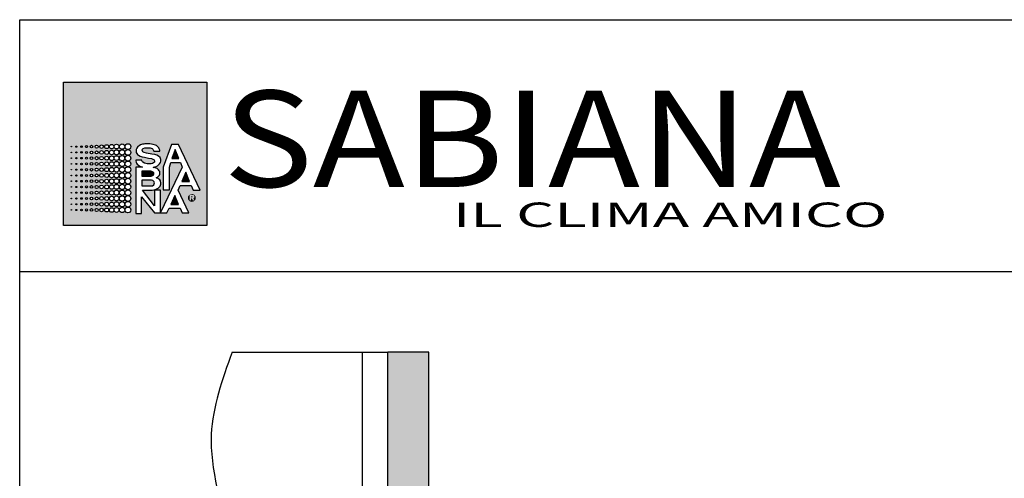
# Model space of a CAD drawing. Units: millimetres. Extents: x 9785 to 18143, y -301 to 8237.
# Drawn here: x 9785 to 13981, y 6284 to 8237 of the extents above; entities that cross this region are included whole.
import ezdxf

# ---------------------------------------------------------------- set-up
doc = ezdxf.new("R2010")
doc.units = ezdxf.units.MM
doc.header["$LTSCALE"] = 20
doc.layers.add('H____TEXTE', color=7, linetype='Continuous')
doc.layers.add('PT_..___R_____DISEGN', color=7, linetype='Continuous')
doc.styles.add('Arial', font='arial.ttf')
doc.styles.add('FETT', font='arial.ttf')

msp = doc.modelspace()

# ---------------------------------------------------------------- hatches: boundary and pattern name
at = {"true_color": 0x368df7}
h = msp.add_hatch(color=150, dxfattribs=at)
h.dxf.hatch_style = 1
h.paths.add_polyline_path([(9971.4, 7971), (9971.4, 7360.3), (10582.9, 7360.3), (10582.9, 7971)])
h.paths.add_polyline_path([(10208.1, 7696.5, -1), (10187.5, 7696.5, -1)], flags=16)
h.paths.add_polyline_path([(10186.6, 7695.9, -1), (10167.2, 7695.9, -1)], flags=16)
h.paths.add_polyline_path([(10164, 7696.2, -1), (10147.3, 7696.2, -1)], flags=16)
h.paths.add_polyline_path([(10232.9, 7696.2, -1), (10210.1, 7696.2, -1)], flags=16)
h.paths.add_polyline_path([(10141.5, 7696.2, -1), (10125.9, 7696.2, -1)], flags=16)
h.paths.add_polyline_path([(10258.8, 7696.2, -0.414214), (10246.5, 7683.9, -0.414214), (10258.8, 7671.6, -0.414214), (10246.5, 7659.4, -0.414214), (10258.8, 7647.1, -0.414214), (10246.5, 7634.9, -0.414214), (10258.8, 7622.6, -0.414214), (10246.5, 7610.3, -0.414214), (10258.8, 7598.1, -0.414214), (10246.5, 7585.8, -0.414214), (10258.8, 7573.5, -0.414214), (10246.5, 7561.3, -0.414214), (10258.8, 7549, -0.414214), (10246.5, 7536.7, -0.414214), (10258.8, 7524.5, -0.414214), (10246.5, 7512.2, -0.414214), (10258.8, 7499.9, -0.414214), (10246.5, 7487.7, -0.414214), (10258.8, 7475.4, -0.414214), (10246.5, 7463.2, -0.414214), (10258.8, 7450.9, -0.414214), (10246.5, 7438.6, -0.414214), (10258.8, 7426.4, -1), (10234.2, 7426.4, -0.414214), (10246.5, 7438.6, -0.414214), (10234.2, 7450.9, -0.414214), (10246.5, 7463.2, -0.414214), (10234.2, 7475.4, -0.414214), (10246.5, 7487.7, -0.414214), (10234.2, 7499.9, -0.414214), (10246.5, 7512.2, -0.414214), (10234.2, 7524.5, -0.414214), (10246.5, 7536.7, -0.414214), (10234.2, 7549, -0.414214), (10246.5, 7561.3, -0.414214), (10234.2, 7573.5, -0.414214), (10246.5, 7585.8, -0.414214), (10234.2, 7598.1, -0.414214), (10246.5, 7610.3, -0.414214), (10234.2, 7622.6, -0.414214), (10246.5, 7634.9, -0.414214), (10234.2, 7647.1, -0.414214), (10246.5, 7659.4, -0.414214), (10234.2, 7671.6, -0.414214), (10246.5, 7683.9, -0.414214), (10234.2, 7696.2, -1)], flags=16)
h.paths.add_polyline_path([(10208.1, 7671.9, -1), (10187.5, 7671.9, -1)], flags=16)
h.paths.add_polyline_path([(10186.6, 7671.3, -1), (10167.2, 7671.3, -1)], flags=16)
h.paths.add_polyline_path([(10119.2, 7696.2, -1), (10106.3, 7696.2, -1)], flags=16)
h.paths.add_polyline_path([(10232.9, 7671.6, -1), (10210.1, 7671.6, -1)], flags=16)
h.paths.add_polyline_path([(10164, 7671.6, -1), (10147.3, 7671.6, -1)], flags=16)
h.paths.add_polyline_path([(10141.5, 7671.6, -1), (10125.9, 7671.6, -1)], flags=16)
h.paths.add_polyline_path([(10096.9, 7696.2, -1), (10085.6, 7696.2, -1)], flags=16)
h.paths.add_polyline_path([(10119.2, 7671.6, -1), (10106.3, 7671.6, -1)], flags=16)
h.paths.add_polyline_path([(10208.1, 7647.4, -1), (10187.5, 7647.4, -1)], flags=16)
h.paths.add_polyline_path([(10186.6, 7646.8, -1), (10167.2, 7646.8, -1)], flags=16)
h.paths.add_polyline_path([(10232.9, 7647.1, -1), (10210.1, 7647.1, -1)], flags=16)
h.paths.add_polyline_path([(10164, 7647.1, -1), (10147.3, 7647.1, -1)], flags=16)
h.paths.add_polyline_path([(10288.9, 7696.2), (10297.9, 7702.7), (10308.5, 7706.4), (10313.4, 7707.2), (10317.8, 7707.9), (10323.2, 7708.5), (10332.6, 7708.8), (10344.3, 7707.9), (10354.5, 7705.8), (10365.7, 7701.9), (10374.2, 7695.3), (10377.6, 7690.6), (10381.7, 7682.6), (10381.8, 7677.5), (10356, 7677.5), (10355.5, 7679.6), (10352.3, 7684.8), (10349.1, 7687.9), (10341, 7690.7), (10333.2, 7691.5), (10325.1, 7691.5), (10318.1, 7690.5), (10311.6, 7688.2), (10308.5, 7684.8), (10307.2, 7680.6), (10308.1, 7676.8), (10309.7, 7673.9), (10314.9, 7671.2), (10324.8, 7668.6), (10348.6, 7664.5), (10360.4, 7662.5), (10369.2, 7659.8), (10376.8, 7655.6), (10383.4, 7649.6), (10386.1, 7642), (10386.1, 7630.6), (10381.1, 7622.6), (10377.2, 7618.3), (10371.8, 7614.5), (10367, 7611.9), (10360.6, 7609.7), (10354.2, 7608), (10358.7, 7607.1), (10362.5, 7606), (10369.3, 7604), (10376.7, 7598), (10381.2, 7591.7), (10382.7, 7584.6), (10381.5, 7575.7), (10377, 7569.5), (10367.4, 7563.3), (10373.3, 7561.5), (10380.5, 7556.5), (10385.4, 7548.8), (10386.7, 7541.9), (10386.2, 7536.6), (10383.9, 7529.6), (10380.7, 7524.7), (10378.1, 7522.5), (10373.6, 7518.6), (10366.9, 7515.1), (10360, 7512.8), (10360, 7511.1), (10385.2, 7511.1), (10385.2, 7416), (10477.3, 7608.6), (10469.7, 7628.5), (10429.7, 7628.5), (10423.4, 7609.3), (10423.4, 7512.1), (10395.8, 7512.1), (10395.8, 7608.1), (10432.6, 7706), (10461.9, 7706), (10553.5, 7511.3), (10524.4, 7511.3), (10516.2, 7530.8), (10469, 7530.8), (10459.8, 7510.7), (10506.4, 7413.6), (10477.4, 7413.6), (10469.3, 7433.6), (10421.7, 7433.6), (10412.7, 7414), (10359, 7414), (10304.7, 7483.1), (10304.7, 7410.9), (10279.7, 7410.9), (10279.7, 7608.5), (10309, 7608.5), (10305.2, 7610), (10300.8, 7611.7), (10296.5, 7613.4), (10291, 7616.9), (10284.1, 7623.3), (10279.6, 7633), (10279.6, 7638.5), (10305.9, 7638.5), (10305.9, 7636.4), (10306.9, 7633.2), (10309.4, 7629.8), (10316.6, 7625.3), (10328.8, 7623.4), (10340.1, 7623.5), (10345.7, 7623.5), (10351, 7625), (10355.8, 7627.8), (10358.9, 7630.7), (10360.1, 7635.7), (10357.4, 7641.8), (10353, 7643.4), (10347.4, 7645.6), (10334.4, 7647.6), (10317, 7651.1), (10307, 7653.1), (10298.2, 7655.9), (10288.8, 7660.6), (10282.1, 7670.3), (10282.1, 7678.6), (10282.1, 7683.7), (10284.6, 7690.2)], flags=16)
h.paths.add_polyline_path([(10073.8, 7696.2, -1), (10065.1, 7696.2, -1)], flags=16)
h.paths.add_polyline_path([(10096.9, 7671.6, -1), (10085.6, 7671.6, -1)], flags=16)
h.paths.add_polyline_path([(10141.5, 7647.1, -1), (10125.9, 7647.1, -1)], flags=16)
h.paths.add_polyline_path([(10119.2, 7647.1, -1), (10106.3, 7647.1, -1)], flags=16)
h.paths.add_polyline_path([(10208.1, 7622.9, -1), (10187.5, 7622.9, -1)], flags=16)
h.paths.add_polyline_path([(10044.9, 7696.2, -1), (10051.8, 7696.2, -1)], flags=16)
h.paths.add_polyline_path([(10073.8, 7671.6, -1), (10065.1, 7671.6, -1)], flags=16)
h.paths.add_polyline_path([(10186.6, 7622.3, -1), (10167.2, 7622.3, -1)], flags=16)
h.paths.add_polyline_path([(10232.9, 7622.6, -1), (10210.1, 7622.6, -1)], flags=16)
h.paths.add_polyline_path([(10164, 7622.6, -1), (10147.3, 7622.6, -1)], flags=16)
h.paths.add_polyline_path([(10096.9, 7647.1, -1), (10085.6, 7647.1, -1)], flags=16)
h.paths.add_polyline_path([(10141.5, 7622.6, -1), (10125.9, 7622.6, -1)], flags=16)
h.paths.add_polyline_path([(10044.9, 7671.6, -1), (10051.8, 7671.6, -1)], flags=16)
h.paths.add_polyline_path([(10119.2, 7622.6, -1), (10106.3, 7622.6, -1)], flags=16)
h.paths.add_polyline_path([(10073.8, 7647.1, -1), (10065.1, 7647.1, -1)], flags=16)
h.paths.add_polyline_path([(10208.1, 7598.4, -1), (10187.5, 7598.4, -1)], flags=16)
h.paths.add_polyline_path([(10186.6, 7597.8, -1), (10167.2, 7597.8, -1)], flags=16)
h.paths.add_polyline_path([(10232.9, 7598.1, -1), (10210.1, 7598.1, -1)], flags=16)
h.paths.add_polyline_path([(10096.9, 7622.6, -1), (10085.6, 7622.6, -1)], flags=16)
h.paths.add_polyline_path([(10164, 7598.1, -1), (10147.3, 7598.1, -1)], flags=16)
h.paths.add_polyline_path([(10141.5, 7598.1, -1), (10125.9, 7598.1, -1)], flags=16)
h.paths.add_polyline_path([(10051.8, 7647.1, -1), (10044.9, 7647.1, -1)], flags=16)
h.paths.add_polyline_path([(10073.8, 7622.6, -1), (10065.1, 7622.6, -1)], flags=16)
h.paths.add_polyline_path([(10119.2, 7598.1, -1), (10106.3, 7598.1, -1)], flags=16)
h.paths.add_polyline_path([(10208.1, 7573.8, -1), (10187.5, 7573.8, -1)], flags=16)
h.paths.add_polyline_path([(10096.9, 7598.1, -1), (10085.6, 7598.1, -1)], flags=16)
h.paths.add_polyline_path([(10186.6, 7573.2, -1), (10167.2, 7573.2, -1)], flags=16)
h.paths.add_polyline_path([(10024.1, 7647.1, -1), (10028.9, 7647.1, -1)], flags=16)
h.paths.add_polyline_path([(10232.9, 7573.5, -1), (10210.1, 7573.5, -1)], flags=16)
h.paths.add_polyline_path([(10164, 7573.5, -1), (10147.3, 7573.5, -1)], flags=16)
h.paths.add_polyline_path([(10051.8, 7622.6, -1), (10044.9, 7622.6, -1)], flags=16)
h.paths.add_polyline_path([(10141.5, 7573.5, -1), (10125.9, 7573.5, -1)], flags=16)
h.paths.add_polyline_path([(10073.8, 7598.1, -1), (10065.1, 7598.1, -1)], flags=16)
h.paths.add_polyline_path([(10119.2, 7573.5, -1), (10106.3, 7573.5, -1)], flags=16)
h.paths.add_polyline_path([(10096.9, 7573.5, -1), (10085.6, 7573.5, -1)], flags=16)
h.paths.add_polyline_path([(10051.8, 7598.1, -1), (10044.9, 7598.1, -1)], flags=16)
h.paths.add_polyline_path([(10208.1, 7549.3, -1), (10187.5, 7549.3, -1)], flags=16)
h.paths.add_polyline_path([(10186.6, 7548.7, -1), (10167.2, 7548.7, -1)], flags=16)
h.paths.add_polyline_path([(10343, 7592), (10353.3, 7589.5), (10357, 7583), (10355, 7576.3), (10350.9, 7573), (10341.9, 7570.3), (10306, 7570.3), (10306, 7591.9)], flags=0)
h.paths.add_polyline_path([(10232.9, 7549, -1), (10210.1, 7549, -1)], flags=16)
h.paths.add_polyline_path([(10164, 7549, -1), (10147.3, 7549, -1)], flags=16)
h.paths.add_polyline_path([(10141.5, 7549, -1), (10125.9, 7549, -1)], flags=16)
h.paths.add_polyline_path([(10073.8, 7573.5, -1), (10065.1, 7573.5, -1)], flags=16)
h.paths.add_polyline_path([(10119.2, 7549, -1), (10106.3, 7549, -1)], flags=16)
h.paths.add_polyline_path([(10051.8, 7573.5, -1), (10044.9, 7573.5, -1)], flags=16)
h.paths.add_polyline_path([(10096.9, 7549, -1), (10085.6, 7549, -1)], flags=16)
h.paths.add_polyline_path([(10208.1, 7524.8, -1), (10187.5, 7524.8, -1)], flags=16)
h.paths.add_polyline_path([(10186.6, 7524.2, -1), (10167.2, 7524.2, -1)], flags=16)
h.paths.add_polyline_path([(10232.9, 7524.5, -1), (10210.1, 7524.5, -1)], flags=16)
h.paths.add_polyline_path([(10164, 7524.5, -1), (10147.3, 7524.5, -1)], flags=16)
h.paths.add_polyline_path([(10073.8, 7549, -1), (10065.1, 7549, -1)], flags=16)
h.paths.add_polyline_path([(10141.5, 7524.5, -1), (10125.9, 7524.5, -1)], flags=16)
h.paths.add_polyline_path([(10024.1, 7573.5, -1), (10028.9, 7573.5, -1)], flags=16)
h.paths.add_polyline_path([(10305.9, 7553.3), (10339.5, 7553.4), (10346.5, 7553.3), (10354.7, 7551.1), (10359.9, 7545.1), (10358.5, 7534.9), (10351.3, 7529.9), (10344.8, 7528.6), (10339.9, 7528.6), (10306, 7528.6)], flags=0)
h.paths.add_polyline_path([(10119.2, 7524.5, -1), (10106.3, 7524.5, -1)], flags=16)
h.paths.add_polyline_path([(10051.8, 7549, -1), (10044.9, 7549, -1)], flags=16)
h.paths.add_polyline_path([(10096.9, 7524.5, -1), (10085.6, 7524.5, -1)], flags=16)
h.paths.add_polyline_path([(10208.1, 7500.2, -1), (10187.5, 7500.2, -1)], flags=16)
h.paths.add_polyline_path([(10447.4, 7684.1), (10462.7, 7645.3), (10433.9, 7645.3)], flags=0)
h.paths.add_polyline_path([(10186.6, 7499.6, -1), (10167.2, 7499.6, -1)], flags=16)
h.paths.add_polyline_path([(10232.9, 7499.9, -1), (10210.1, 7499.9, -1)], flags=16)
h.paths.add_polyline_path([(10164, 7499.9, -1), (10147.3, 7499.9, -1)], flags=16)
h.paths.add_polyline_path([(10024.1, 7549, -1), (10028.9, 7549, -1)], flags=16)
h.paths.add_polyline_path([(10073.8, 7524.5, -1), (10065.1, 7524.5, -1)], flags=16)
h.paths.add_polyline_path([(10141.5, 7499.9, -1), (10125.9, 7499.9, -1)], flags=16)
h.paths.add_polyline_path([(10119.2, 7499.9, -1), (10106.3, 7499.9, -1)], flags=16)
h.paths.add_polyline_path([(10051.8, 7524.5, -1), (10044.9, 7524.5, -1)], flags=16)
h.paths.add_polyline_path([(10003.8, 7549, -1), (10006.5, 7549, -1)], flags=16)
h.paths.add_polyline_path([(10096.9, 7499.9, -1), (10085.6, 7499.9, -1)], flags=16)
h.paths.add_polyline_path([(10208.1, 7475.7, -1), (10187.5, 7475.7, -1)], flags=16)
h.paths.add_polyline_path([(10186.6, 7475.1, -1), (10167.2, 7475.1, -1)], flags=16)
h.paths.add_polyline_path([(10232.9, 7475.4, -1), (10210.1, 7475.4, -1)], flags=16)
h.paths.add_polyline_path([(10073.8, 7499.9, -1), (10065.1, 7499.9, -1)], flags=16)
h.paths.add_polyline_path([(10164, 7475.4, -1), (10147.3, 7475.4, -1)], flags=16)
h.paths.add_polyline_path([(10141.5, 7475.4, -1), (10125.9, 7475.4, -1)], flags=16)
h.paths.add_polyline_path([(10051.8, 7499.9, -1), (10044.9, 7499.9, -1)], flags=16)
h.paths.add_polyline_path([(10119.2, 7475.4, -1), (10106.3, 7475.4, -1)], flags=16)
h.paths.add_polyline_path([(10096.9, 7475.4, -1), (10085.6, 7475.4, -1)], flags=16)
h.paths.add_polyline_path([(10208.1, 7451.2, -1), (10187.5, 7451.2, -1)], flags=16)
h.paths.add_polyline_path([(10073.8, 7475.4, -1), (10065.1, 7475.4, -1)], flags=16)
h.paths.add_polyline_path([(10186.6, 7450.6, -1), (10167.2, 7450.6, -1)], flags=16)
h.paths.add_polyline_path([(10232.9, 7450.9, -1), (10210.1, 7450.9, -1)], flags=16)
h.paths.add_polyline_path([(10164, 7450.9, -1), (10147.3, 7450.9, -1)], flags=16)
h.paths.add_polyline_path([(10141.5, 7450.9, -1), (10125.9, 7450.9, -1)], flags=16)
h.paths.add_polyline_path([(10003.8, 7499.9, -1), (10006.5, 7499.9, -1)], flags=16)
h.paths.add_polyline_path([(10051.8, 7475.4, -1), (10044.9, 7475.4, -1)], flags=16)
h.paths.add_polyline_path([(10119.2, 7450.9, -1), (10106.3, 7450.9, -1)], flags=16)
h.paths.add_polyline_path([(10096.9, 7450.9, -1), (10085.6, 7450.9, -1)], flags=16)
h.paths.add_polyline_path([(10024.1, 7475.4, -1), (10028.9, 7475.4, -1)], flags=16)
h.paths.add_polyline_path([(10073.8, 7450.9, -1), (10065.1, 7450.9, -1)], flags=16)
h.paths.add_polyline_path([(10208.1, 7426.7, -1), (10187.5, 7426.7, -1)], flags=16)
h.paths.add_polyline_path([(10232.9, 7426.4, -1), (10210.1, 7426.4, -1)], flags=16)
h.paths.add_polyline_path([(10186.6, 7426.1, -1), (10167.2, 7426.1, -1)], flags=16)
h.paths.add_polyline_path([(10164, 7426.4, -1), (10147.3, 7426.4, -1)], flags=16)
h.paths.add_polyline_path([(10141.5, 7426.4, -1), (10125.9, 7426.4, -1)], flags=16)
h.paths.add_polyline_path([(10051.8, 7450.9, -1), (10044.9, 7450.9, -1)], flags=16)
h.paths.add_polyline_path([(10119.2, 7426.4, -1), (10106.3, 7426.4, -1)], flags=16)
h.paths.add_polyline_path([(10492.8, 7586.8), (10508.1, 7547.9), (10476.4, 7547.9)], flags=0)
h.paths.add_polyline_path([(10096.9, 7426.4, -1), (10085.6, 7426.4, -1)], flags=16)
h.paths.add_polyline_path([(10073.8, 7426.4, -1), (10065.1, 7426.4, -1)], flags=16)
h.paths.add_polyline_path([(10051.8, 7426.4, -1), (10044.9, 7426.4, -1)], flags=16)
h.paths.add_polyline_path([(10446.7, 7488.8), (10462, 7449.9), (10428.6, 7449.9)], flags=0)
h = msp.add_hatch(color=150, dxfattribs=at)
h.dxf.hatch_style = 1
h.paths.add_polyline_path([(10462.7, 7645.3), (10447.4, 7684.1), (10433.9, 7645.3)])
h = msp.add_hatch(color=150, dxfattribs=at)
h.dxf.hatch_style = 1
h.paths.add_polyline_path([(10306, 7591.9), (10306, 7570.3), (10339.9, 7570.3), (10344.8, 7571.1), (10350.9, 7573), (10355, 7576.3), (10356.3, 7580.7), (10356.3, 7584.2), (10354.5, 7587.4), (10351.6, 7589.6), (10348.3, 7590.7), (10344.5, 7591.6), (10339.5, 7592)])
h = msp.add_hatch(color=150, dxfattribs=at)
h.dxf.hatch_style = 1
h.paths.add_polyline_path([(10476.4, 7547.9), (10508.1, 7547.9), (10492.8, 7586.8)])
h = msp.add_hatch(color=150, dxfattribs=at)
h.dxf.hatch_style = 1
h.paths.add_polyline_path([(10305.9, 7553.3), (10306, 7528.6), (10339.9, 7528.6), (10344.8, 7528.6), (10351.3, 7529.9), (10356.7, 7533.7), (10358.8, 7537.1), (10359.6, 7542.5), (10358.8, 7546.4), (10355.8, 7549.8), (10352.2, 7551.8), (10346.5, 7553.3), (10339.5, 7553.4)])
h = msp.add_hatch(color=150, dxfattribs=at)
h.dxf.hatch_style = 1
h.paths.add_polyline_path([(10360, 7511.1), (10360, 7513), (10356.5, 7512.3), (10349.3, 7511.4), (10340.4, 7511.4), (10307.9, 7511.4), (10360, 7443.6)])
h = msp.add_hatch(color=150)
h.dxf.hatch_style = 1
h.paths.add_polyline_path([(10428.6, 7449.9), (10462, 7449.9), (10446.7, 7488.8)])
h = msp.add_hatch()
h.set_pattern_fill('AR-BRSTD', color=256, scale=403.2, style=0)
h.set_pattern_definition([(0, (11244.6, 3856.4), (0, 1075.33), []), (90, (11244.6, 3856.4), (-1612.8, 1075.3), [1075.33, -1075.33])])
edge = h.paths.add_edge_path()
edge.add_line((11353.9, 6820.3), (10690.2, 6820.3))
edge.add_spline(control_points=[(10690.2, 6820.3), (10648.5, 6704.5), (10553, 6438.8), (10746.4, 5888.2), (10600.7, 5143.3), (10420.3, 4362.1), (10469.4, 3645), (10744.1, 3472.6), (10773.3, 3443.6)], knot_values=[0, 0, 0, 0, 8.923817, 20.472488, 41.39931, 63.412539, 83.223502, 86.429451, 86.429451, 86.429451, 86.429451], degree=3, periodic=0)
edge.add_line((10773.3, 3443.6), (11353.9, 3443.6))
edge.add_line((11353.9, 3443.6), (11353.9, 6820.3))
msp.add_hatch(color=256).paths.add_polyline_path([(11529.3, 6820.3), (11353.9, 6820.3), (11353.9, 3443.6), (11529.3, 3443.6), (11529.3, 3503.7, -0.023422), (11529.3, 3507.4)])
at = {"layer": 'H____TEXTE'}
h = msp.add_hatch(color=7, dxfattribs=at)
edge = h.paths.add_edge_path()
edge.add_arc((10518.7, 7477.8), 16.9, 0, 360)
h.paths.add_polyline_path([(10508.8, 7467), (10508.8, 7491), (10519.4, 7491), (10522.2, 7490.9), (10525.4, 7490), (10527.3, 7488.7), (10528.6, 7487.3), (10529.4, 7485.5), (10529.6, 7483.6), (10529.6, 7482.4), (10529.4, 7481), (10528.9, 7479.9), (10528.3, 7478.9), (10527.8, 7478.1), (10527, 7477.3), (10526.3, 7476.7), (10524.9, 7475.7), (10530.2, 7467), (10523.6, 7467), (10518.3, 7475.4), (10515.3, 7475.4), (10515.3, 7467)], flags=16)
h.paths.add_polyline_path([(10515.6, 7480.4), (10515.6, 7484.9), (10516.8, 7484.9), (10518.1, 7484.9), (10519.2, 7484.8), (10520.4, 7484.5), (10521.2, 7484), (10521.7, 7483.5), (10522, 7482.9), (10522, 7482.5), (10522, 7482.1), (10521.8, 7481.7), (10521.3, 7481.2), (10520.5, 7480.7), (10519.6, 7480.5), (10518.7, 7480.4), (10518, 7480.4), (10516.1, 7480.4)], flags=0)

# ---------------------------------------------------------------- linework, layer by layer
at = {"color": 250}
for p, q in [((9785, 8236.9), (18143.5, 8236.9)), ((9785, -301.1), (9785, 8236.9)), ((9785, 7164.3), (18143.5, 7164.3))]:
    msp.add_line(p, q, dxfattribs=at)
for p, q in [((10690.2, 6820.3), (11353.9, 6820.3)), ((11353.9, 3856.4), (11353.9, 6820.3)), ((11353.9, 3443.6), (11353.9, 6820.3)), ((11529.3, 6820.3), (11353.9, 6820.3)), ((11529.3, 3443.6), (11529.3, 6820.3))]:
    msp.add_line(p, q)
at = {"color": 150, "true_color": 0x368df7}
msp.add_lwpolyline([(9971.4, 7971), (10582.9, 7971), (10582.9, 7360.3), (9971.4, 7360.3)], close=True, dxfattribs=at)
for points in [[(10356, 7677.5), (10381.8, 7677.5), (10381.8, 7681), (10380.6, 7684.2), (10379.7, 7686.6), (10377.6, 7690.6), (10375.5, 7693.6), (10371.2, 7697.6), (10367.6, 7700.4), (10363.3, 7702.7), (10354.5, 7705.8), (10346.4, 7707.4), (10340.2, 7708.2), (10334.6, 7708.6), (10328.2, 7708.6), (10323.2, 7708.5), (10317.8, 7707.9), (10313.4, 7707.2), (10308.5, 7706.4), (10299.8, 7703.4), (10294.1, 7700), (10288.9, 7696.2), (10284.6, 7690.2), (10282.1, 7683.7), (10282.1, 7678.6), (10282.1, 7671.6), (10284.1, 7667.4), (10287.5, 7662.6), (10291, 7659.5), (10298.2, 7655.9), (10307, 7653.1), (10317, 7651.1), (10334.4, 7647.6), (10347.4, 7645.6), (10353, 7643.4), (10357.4, 7641.8), (10360.1, 7635.7), (10358.9, 7630.7), (10355.8, 7627.8), (10351, 7625), (10345.7, 7623.5), (10340.1, 7623.5), (10328.8, 7623.4), (10316.6, 7625.3), (10309.4, 7629.8), (10306.9, 7633.2), (10305.9, 7636.4), (10305.9, 7638.5), (10279.6, 7638.5), (10279.6, 7635.5), (10280.7, 7630.7), (10283.2, 7625.2), (10286.3, 7621.3), (10291, 7616.9), (10296.5, 7613.4), (10300.8, 7611.7), (10305.2, 7610), (10309, 7608.5), (10279.7, 7608.5), (10279.7, 7410.9), (10304.7, 7410.9), (10304.7, 7483.1), (10359, 7414), (10412.7, 7414), (10421.7, 7433.6), (10469.3, 7433.6), (10477.4, 7413.6), (10506.4, 7413.6), (10459.8, 7510.7), (10469, 7530.8), (10516.2, 7530.8), (10524.4, 7511.3), (10553.5, 7511.3), (10461.9, 7706), (10432.6, 7706), (10395.8, 7608.1), (10395.8, 7512.1), (10423.4, 7512.1), (10423.4, 7609.3), (10429.7, 7628.5), (10469.7, 7628.5), (10477.3, 7608.6), (10385.2, 7416), (10385.2, 7511.1), (10360, 7511.1), (10360, 7443.6), (10307.9, 7511.4), (10340.4, 7511.4), (10349.3, 7511.4), (10356.5, 7512.3), (10361.9, 7513.4), (10366.9, 7515.1), (10371.5, 7517.5), (10375.1, 7519.9), (10378.1, 7522.5), (10380.7, 7524.7), (10383.1, 7528.3), (10384.8, 7532.2), (10386.2, 7536.6), (10386.5, 7539.8), (10386.5, 7542.8), (10385.8, 7547), (10384.5, 7550.2), (10381.8, 7554.5), (10378.2, 7558.1), (10374.5, 7560.7), (10371.6, 7562.1), (10368.7, 7562.9), (10366.6, 7563.5), (10369, 7564.7), (10371.8, 7566.2), (10375.4, 7568.4), (10378.4, 7571.3), (10380.6, 7574.5), (10381.9, 7578.3), (10382.5, 7582.5), (10382.5, 7585.9), (10381.6, 7589.9), (10379.9, 7593.5), (10376.7, 7598), (10370.6, 7602.9), (10366.5, 7604.8), (10362.5, 7606), (10358.7, 7607.1), (10354.2, 7608), (10360.6, 7609.7), (10367, 7611.9), (10371.8, 7614.5), (10377.2, 7618.3), (10381.1, 7622.6), (10384.9, 7628.6), (10386.1, 7635), (10386.1, 7642), (10383.4, 7649.6), (10376.8, 7655.6), (10369.2, 7659.8), (10360.4, 7662.5), (10348.6, 7664.5), (10324.8, 7668.6), (10314.9, 7671.2), (10309.7, 7673.9), (10308.1, 7676.8), (10307.2, 7680.6), (10308.5, 7684.8), (10311.6, 7688.2), (10318.1, 7690.5), (10325.1, 7691.5), (10333.2, 7691.5), (10341, 7690.7), (10349.1, 7687.9), (10352.3, 7684.8), (10355.5, 7679.6), (10356, 7677.5)], [(10447.4, 7684.1), (10433.9, 7645.3), (10462.7, 7645.3), (10447.4, 7684.1)], [(10306, 7591.9), (10306, 7570.3), (10339.9, 7570.3), (10344.8, 7571.1), (10350.9, 7573), (10355, 7576.3), (10356.3, 7580.7), (10356.3, 7584.2), (10354.5, 7587.4), (10351.6, 7589.6), (10348.3, 7590.7), (10344.5, 7591.6), (10339.5, 7592), (10306.2, 7591.9)], [(10492.8, 7586.8), (10476.4, 7547.9), (10508.1, 7547.9), (10492.8, 7586.8)], [(10305.9, 7553.3), (10306, 7528.6), (10339.9, 7528.6), (10344.8, 7528.6), (10351.3, 7529.9), (10356.7, 7533.7), (10358.8, 7537.1), (10359.6, 7542.5), (10358.8, 7546.4), (10355.8, 7549.8), (10352.2, 7551.8), (10346.5, 7553.3), (10339.5, 7553.4), (10305.9, 7553.3)], [(10446.7, 7488.8), (10428.6, 7449.9), (10462, 7449.9), (10446.7, 7488.8)]]:
    msp.add_lwpolyline(points, dxfattribs=at)
msp.add_open_spline([(10690.2, 6820.3), (10648.5, 6704.5), (10553, 6438.8), (10746.4, 5888.2), (10600.7, 5143.3), (10420.3, 4362.1), (10469.4, 3645), (10925, 3359.2), (10797, 2868.1), (10869.7, 2524.5), (10906.3, 2380)], degree=3, knots=[0, 0, 0, 0, 8.923817, 20.472488, 41.39931, 63.412539, 83.223502, 86.429451, 101.585951, 112.950703, 112.950703, 112.950703, 112.950703])
at = {"layer": 'PT_..___R_____DISEGN', "color": 150, "true_color": 0x368df7}
for centre, radius in [((10005.1, 7696.2), 1.37), ((10026.5, 7696.2), 2.41), ((10048.4, 7696.2), 3.46), ((10069.4, 7696.2), 4.34), ((10091.3, 7696.2), 5.66), ((10112.8, 7696.2), 6.45), ((10133.7, 7696.2), 7.77), ((10155.7, 7696.2), 8.38), ((10155.7, 7671.6), 8.38), ((10176.9, 7695.9), 9.69), ((10176.9, 7671.3), 9.69), ((10197.8, 7696.5), 10.3), ((10197.8, 7671.9), 10.3), ((10221.5, 7696.2), 11.4), ((10221.5, 7671.6), 11.4), ((10246.5, 7696.2), 12.3), ((10246.5, 7671.6), 12.3), ((10005.1, 7671.6), 1.37), ((10005.1, 7647.1), 1.37), ((10026.5, 7671.6), 2.41), ((10026.5, 7647.1), 2.41), ((10048.4, 7671.6), 3.46), ((10048.4, 7647.1), 3.46), ((10069.4, 7671.6), 4.34), ((10069.4, 7647.1), 4.34), ((10091.3, 7671.6), 5.66), ((10091.3, 7647.1), 5.66), ((10112.8, 7671.6), 6.45), ((10112.8, 7647.1), 6.45), ((10133.7, 7671.6), 7.77), ((10133.7, 7647.1), 7.77), ((10155.7, 7647.1), 8.38), ((10176.9, 7646.8), 9.69), ((10197.8, 7647.4), 10.3), ((10221.5, 7647.1), 11.4), ((10246.5, 7647.1), 12.3), ((10005.1, 7622.6), 1.37), ((10005.1, 7598.1), 1.37), ((10026.5, 7622.6), 2.41), ((10026.5, 7598.1), 2.41), ((10048.4, 7622.6), 3.46), ((10048.4, 7598.1), 3.46), ((10069.4, 7622.6), 4.34), ((10069.4, 7598.1), 4.34), ((10091.3, 7622.6), 5.66), ((10091.3, 7598.1), 5.66), ((10112.8, 7622.6), 6.45), ((10112.8, 7598.1), 6.45), ((10133.7, 7622.6), 7.77), ((10133.7, 7598.1), 7.77), ((10155.7, 7622.6), 8.38), ((10155.7, 7598.1), 8.38), ((10176.9, 7622.3), 9.69), ((10176.9, 7597.8), 9.69), ((10197.8, 7622.9), 10.3), ((10197.8, 7598.4), 10.3), ((10221.5, 7622.6), 11.4), ((10221.5, 7598.1), 11.4), ((10246.5, 7622.6), 12.3), ((10246.5, 7598.1), 12.3), ((10005.1, 7573.5), 1.37), ((10026.5, 7573.5), 2.41), ((10048.4, 7573.5), 3.46), ((10069.4, 7573.5), 4.34), ((10091.3, 7573.5), 5.66), ((10091.3, 7549), 5.66), ((10112.8, 7573.5), 6.45), ((10112.8, 7549), 6.45), ((10133.7, 7573.5), 7.77), ((10133.7, 7549), 7.77), ((10155.7, 7573.5), 8.38), ((10155.7, 7549), 8.38), ((10176.9, 7573.2), 9.69), ((10176.9, 7548.7), 9.69), ((10197.8, 7573.8), 10.3), ((10197.8, 7549.3), 10.3), ((10221.5, 7573.5), 11.4), ((10221.5, 7549), 11.4), ((10246.5, 7573.5), 12.3), ((10246.5, 7549), 12.3), ((10005.1, 7549), 1.37), ((10005.1, 7524.5), 1.37), ((10026.5, 7549), 2.41), ((10026.5, 7524.5), 2.41), ((10048.4, 7549), 3.46), ((10048.4, 7524.5), 3.46), ((10069.4, 7549), 4.34), ((10069.4, 7524.5), 4.34), ((10091.3, 7524.5), 5.66), ((10112.8, 7524.5), 6.45), ((10133.7, 7524.5), 7.77), ((10155.7, 7524.5), 8.38), ((10176.9, 7524.2), 9.69), ((10197.8, 7524.8), 10.3), ((10221.5, 7524.5), 11.4), ((10246.5, 7524.5), 12.3), ((10246.5, 7499.9), 12.3), ((10005.1, 7499.9), 1.37), ((10005.1, 7475.4), 1.37), ((10026.5, 7499.9), 2.41), ((10026.5, 7475.4), 2.41), ((10048.4, 7499.9), 3.46), ((10048.4, 7475.4), 3.46), ((10069.4, 7499.9), 4.34), ((10069.4, 7475.4), 4.34), ((10091.3, 7499.9), 5.66), ((10091.3, 7475.4), 5.66), ((10112.8, 7499.9), 6.45), ((10112.8, 7475.4), 6.45), ((10133.7, 7499.9), 7.77), ((10133.7, 7475.4), 7.77), ((10155.7, 7499.9), 8.38), ((10155.7, 7475.4), 8.38), ((10176.9, 7499.6), 9.69), ((10176.9, 7475.1), 9.69), ((10197.8, 7500.2), 10.3), ((10197.8, 7475.7), 10.3), ((10221.5, 7499.9), 11.4), ((10221.5, 7475.4), 11.4), ((10246.5, 7475.4), 12.3), ((10005.1, 7450.9), 1.37), ((10026.5, 7450.9), 2.41), ((10026.5, 7426.4), 2.41), ((10048.4, 7450.9), 3.46), ((10048.4, 7426.4), 3.46), ((10069.4, 7450.9), 4.34), ((10069.4, 7426.4), 4.34), ((10091.3, 7450.9), 5.66), ((10091.3, 7426.4), 5.66), ((10112.8, 7450.9), 6.45), ((10112.8, 7426.4), 6.45), ((10133.7, 7450.9), 7.77), ((10133.7, 7426.4), 7.77), ((10155.7, 7450.9), 8.38), ((10155.7, 7426.4), 8.38), ((10176.9, 7450.6), 9.69), ((10176.9, 7426.1), 9.69), ((10197.8, 7451.2), 10.3), ((10197.8, 7426.7), 10.3), ((10221.5, 7450.9), 11.4), ((10221.5, 7426.4), 11.4), ((10246.5, 7450.9), 12.3), ((10246.5, 7426.4), 12.3), ((10005.1, 7426.4), 1.37)]:
    msp.add_circle(centre, radius, dxfattribs=at)

# ---------------------------------------------------------------- texts
at = {"color": 150, "true_color": 0x368df7, "style": 'Arial', "width": 1.8}
msp.add_text('IL CLIMA AMICO', height=103.728, dxfattribs=at).set_placement((11631, 7354.4))
at = {"layer": 'PT_..___R_____DISEGN', "color": 150, "true_color": 0x368df7, "style": 'FETT', "width": 1.15}
msp.add_text('SABIANA', height=409.99, dxfattribs=at).set_placement((10651.7, 7524.6))

doc.saveas('drawing.dxf')
